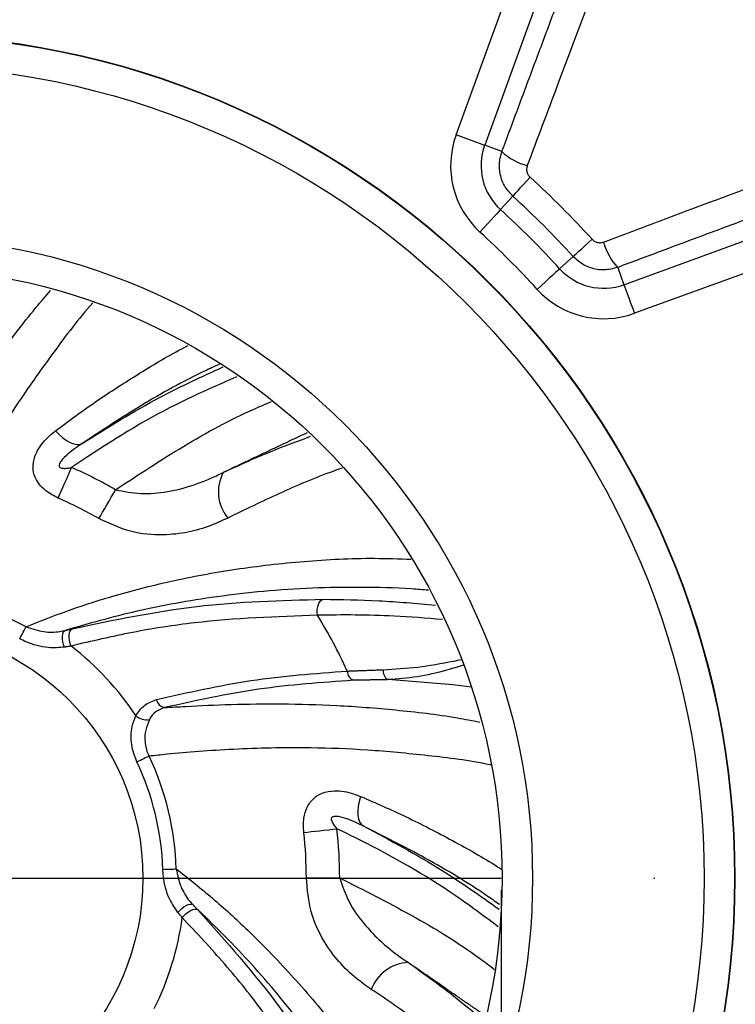
# Model space of a CAD drawing. Extents: x 0 to 9200, y 0 to 5940.
# Drawn here: x 2281 to 2339, y 1476 to 1557 of the extents above; entities that cross this region are included whole.
import ezdxf

# ---------------------------------------------------------------- set-up
doc = ezdxf.new("R2010")
doc.units = 0
doc.header["$LTSCALE"] = 5
doc.header["$MEASUREMENT"] = 0
doc.linetypes.add('GEN7', pattern=[15, 10, -2.5, 0, -2.5])
doc.layers.get('0').update_dxf_attribs({"linetype": 'CONTINUOUS'})
doc.layers.add('7', color=4, linetype='GEN7')
doc.styles.add('ISO', font='GENISO.SHX')
doc.dimstyles.new('GEN-ISO', dxfattribs={"dimtxt": 50, "dimasz": 50, "dimexe": 40, "dimexo": 1, "dimgap": 30, "dimtad": 0, "dimtih": 1, "dimtoh": 1, "dimdec": 1, "dimdsep": 46, "dimtxsty": 'ISO', "dimcen": 2, "dimclrd": 256, "dimclre": 256, "dimclrt": 2, "dimadec": 0, "dimazin": 0, "dimtp": 0.1, "dimtm": 0.1, "dimtfac": 0.05, "dimtdec": 1, "dimtix": 1, "dimtmove": 2, "dimatfit": 3, "dimfxl": 1, "dimtolj": 1, "dimarcsym": 0})

# ---------------------------------------------------------------- blocks, each defined once
blk = doc.blocks.new('*D10')
at = {"color": 3}
for p, q in [((2220.07, 1485.652), (2220.07, 1078.056)), ((2320.07, 1485.652), (2320.07, 1078.056)), ((2185.07, 1103.056), (2150.07, 1103.056)), ((2220.07, 1103.056), (2320.07, 1103.056)), ((2355.07, 1103.056), (2390.07, 1103.056))]:
    blk.add_line(p, q, dxfattribs=at)
for points in [[(2185.07, 1108.89), (2185.07, 1097.223), (2220.07, 1103.056)], [(2355.07, 1108.89), (2355.07, 1097.223), (2320.07, 1103.056)]]:
    blk.add_solid(points, dxfattribs=at)
at = {"color": 2, "insert": (2274.264, 1036.549), "char_height": 50, "attachment_point": 5, "style": 'ISO'}
blk.add_mtext('\\A1;{\\Fgeniso.shx;DN100}', dxfattribs=at)
blk = doc.blocks.new('*D11')
at = {"color": 3}
for p, q in [((2180.07, 1487.652), (2180.07, 1865.174)), ((2360.07, 1487.652), (2360.07, 1865.174)), ((2215.07, 1840.174), (2325.07, 1840.174))]:
    blk.add_line(p, q, dxfattribs=at)
for points in [[(2215.07, 1846.007), (2215.07, 1834.341), (2180.07, 1840.174)], [(2325.07, 1846.007), (2325.07, 1834.341), (2360.07, 1840.174)]]:
    blk.add_solid(points, dxfattribs=at)
at = {"color": 2, "insert": (2270.07, 1896.037), "char_height": 50, "attachment_point": 5, "style": 'ISO'}
blk.add_mtext('\\A1;180', dxfattribs=at)

msp = doc.modelspace()

# ---------------------------------------------------------------- linework, layer by layer
at = {"color": 7, "linetype": 'Continuous'}
for p, q in [((2316.359, 1547.561), (2327.207, 1577.366)), ((2329.553, 1576.512), (2318.705, 1546.707)), ((2320.119, 1546.192), (2318.705, 1546.707)), ((2330.125, 1535.286), (2359.93, 1546.135)), ((2360.784, 1543.789), (2330.979, 1532.94)), ((2321.013, 1542.545), (2320.002, 1541.436)), ((2325.963, 1537.594), (2324.854, 1536.584)), ((2329.611, 1536.701), (2330.125, 1535.286)), ((2304.08, 1486.661), (2306.817, 1486.662))]:
    msp.add_line(p, q, dxfattribs=at)
for points in [[(2318.705, 1546.707), (2318.639, 1546.731), (2318.492, 1546.784), (2318.268, 1546.866), (2317.976, 1546.972), (2317.625, 1547.1), (2317.229, 1547.244), (2316.802, 1547.4), (2316.359, 1547.561)], [(2321.013, 1542.545), (2321.052, 1542.588), (2321.138, 1542.682), (2321.269, 1542.826), (2321.441, 1543.015), (2321.65, 1543.244), (2321.888, 1543.505), (2322.15, 1543.792), (2322.427, 1544.096)], [(2320.002, 1541.436), (2319.955, 1541.384), (2319.85, 1541.269), (2319.689, 1541.093), (2319.479, 1540.862), (2319.228, 1540.587), (2318.944, 1540.275), (2318.638, 1539.939), (2318.32, 1539.591)], [(2325.963, 1537.594), (2326.006, 1537.634), (2326.101, 1537.72), (2326.245, 1537.851), (2326.433, 1538.023), (2326.662, 1538.232), (2326.923, 1538.47), (2327.21, 1538.731), (2327.514, 1539.009)], [(2324.854, 1536.584), (2324.803, 1536.537), (2324.687, 1536.431), (2324.511, 1536.271), (2324.281, 1536.061), (2324.005, 1535.81), (2323.694, 1535.526), (2323.357, 1535.22), (2323.009, 1534.902)], [(2330.125, 1535.286), (2330.149, 1535.221), (2330.203, 1535.074), (2330.284, 1534.85), (2330.391, 1534.557), (2330.518, 1534.207), (2330.662, 1533.811), (2330.818, 1533.384), (2330.979, 1532.94)], [(2283.499, 1523.302), (2283.804, 1522.994), (2284.114, 1522.728), (2284.423, 1522.509), (2284.723, 1522.344), (2285.006, 1522.235), (2285.266, 1522.186), (2285.498, 1522.197), (2285.695, 1522.269)], [(2283.732, 1517.798), (2283.851, 1518.07), (2283.979, 1518.362), (2284.115, 1518.672), (2284.256, 1518.993), (2284.4, 1519.322), (2284.545, 1519.653), (2284.69, 1519.982), (2284.831, 1520.304)], [(2287.068, 1516.11), (2287.216, 1516.367), (2287.376, 1516.644), (2287.545, 1516.936), (2287.72, 1517.24), (2287.899, 1517.551), (2288.08, 1517.864), (2288.26, 1518.176), (2288.436, 1518.48)], [(2304.994, 1508.199), (2304.973, 1508.424), (2304.978, 1508.653), (2305.01, 1508.874), (2305.066, 1509.075), (2305.145, 1509.247), (2305.241, 1509.378), (2305.35, 1509.464), (2305.466, 1509.499)], [(2280.573, 1506.271), (2280.646, 1506.407), (2280.72, 1506.546), (2280.794, 1506.684), (2280.865, 1506.818), (2280.933, 1506.944), (2280.995, 1507.059), (2281.049, 1507.161), (2281.095, 1507.247)], [(2284.253, 1505.578), (2284.179, 1505.793), (2284.124, 1506.018), (2284.093, 1506.241), (2284.087, 1506.45), (2284.106, 1506.635), (2284.149, 1506.784), (2284.214, 1506.891), (2284.298, 1506.948)], [(2284.788, 1505.673), (2284.707, 1505.89), (2284.65, 1506.119), (2284.621, 1506.349), (2284.62, 1506.567), (2284.649, 1506.76), (2284.705, 1506.918), (2284.786, 1507.031), (2284.886, 1507.094)], [(2317.626, 1502.289), (2316.095, 1502.48), (2310.76, 1502.915)], [(2291.186, 1496.642), (2291.098, 1496.6), (2290.994, 1496.551), (2290.876, 1496.495), (2290.746, 1496.434), (2290.609, 1496.369), (2290.468, 1496.302), (2290.325, 1496.235), (2290.186, 1496.169)], [(2308.525, 1493.348), (2308.41, 1492.93), (2308.335, 1492.528), (2308.3, 1492.151), (2308.306, 1491.809), (2308.354, 1491.509), (2308.441, 1491.259), (2308.567, 1491.064), (2308.728, 1490.929)], [(2303.874, 1490.394), (2304.169, 1490.427), (2304.487, 1490.462), (2304.822, 1490.499), (2305.171, 1490.538), (2305.528, 1490.577), (2305.887, 1490.617), (2306.244, 1490.657), (2306.594, 1490.695)], [(2292.312, 1487.366), (2292.466, 1487.371), (2292.624, 1487.376), (2292.78, 1487.381), (2292.932, 1487.386), (2293.075, 1487.391), (2293.205, 1487.395), (2293.321, 1487.399), (2293.418, 1487.402)], [(2293.552, 1483.832), (2293.701, 1484.004), (2293.868, 1484.164), (2294.046, 1484.303), (2294.224, 1484.413), (2294.394, 1484.488), (2294.545, 1484.526), (2294.669, 1484.522), (2294.761, 1484.479)], [(2293.902, 1483.417), (2294.049, 1483.595), (2294.219, 1483.759), (2294.404, 1483.9), (2294.592, 1484.009), (2294.774, 1484.081), (2294.938, 1484.111), (2295.077, 1484.098), (2295.181, 1484.042)]]:
    msp.add_lwpolyline(points, dxfattribs=at)
for radius in [69.157, 69.124, 66.628, 52.56, 50.06, 20.608]:
    msp.add_circle((2270.07, 1486.652), radius, dxfattribs=at)
for centre, radius, start, end in [((2254.07, 1486.652), 119, 75.71497, 180), ((2270.07, 1486.652), 116.023, 31.9781, 58.0219), ((2323.286, 1545.039), 7.372, 160, 227.65295), ((2323.286, 1545.039), 4.876, 160, 227.65295), ((2323.361, 1549.6), 4.704, 226.43178, 255.71724), ((2270.07, 1486.652), 77.724, 42.34705, 47.65295), ((2270.07, 1486.652), 75.625, 42.34705, 47.65295), ((2270.07, 1486.652), 74.124, 42.34705, 47.65295), ((2270.07, 1486.652), 71.628, 42.34705, 47.65295), ((2333.019, 1539.943), 4.704, 194.28276, 223.56822), ((2328.458, 1539.868), 4.876, 222.34705, 290), ((2328.458, 1539.868), 7.372, 222.34705, 290), ((2270.07, 1486.652), 36.746, 60.01467, 66.31677), ((2300.247, 1518.307), 3.381, 152.1126, 219.41088), ((2270.07, 1486.652), 34.01, 60.01467, 66.31677), ((2270.07, 1486.652), 23.36, 61.83877, 85.31858), ((2270.07, 1486.652), 41.036, 24.42261, 31.67293), ((2270.07, 1486.652), 24.05, 33.61661, 52.26933), ((2308.269, 1503.629), 0.835, 180.69057, 247.05896), ((2311.258, 1503.643), 0.882, 174.38625, 235.59228), ((2292.623, 1501.451), 0.845, 191.51486, 258.38692), ((2291.037, 1501.09), 1.464, 230.09091, 276.84771), ((2270.07, 1486.652), 22.253, 1.83877, 25.31858), ((2270.07, 1486.652), 23.36, 1.83877, 25.31858), ((2270.07, 1486.652), 36.746, 0.01467, 6.31677), ((2270.07, 1486.652), 34.01, 0.01467, 6.31677), ((2270.07, 1486.652), 24.05, 333.61661, 352.26933), ((2312.573, 1476.346), 3.381, 92.11262, 159.41087)]:
    msp.add_arc(centre, radius, start, end, dxfattribs=at)
for points in [[(2320.119, 1546.192), (2331.206, 1575.91)], [(2359.328, 1547.788), (2329.611, 1536.701)], [(2304.137, 1523.145), (2297.258, 1519.889)], [(2284.298, 1506.948), (2284.886, 1507.094)], [(2284.788, 1505.673), (2284.253, 1505.578)], [(2307.434, 1503.619), (2310.38, 1503.729)], [(2310.76, 1502.915), (2307.944, 1502.86)], [(2294.761, 1484.479), (2295.181, 1484.042)], [(2293.902, 1483.417), (2293.552, 1483.832)], [(2318.675, 1475.418), (2312.448, 1479.725)]]:
    msp.add_open_spline(points, degree=1, dxfattribs=at)
for points, knots in [([(2333.32, 1574.734), (2332.743, 1573.191), (2329.856, 1565.479), (2326.151, 1555.583), (2323.019, 1547.226), (2322.2, 1545.042)], [0, 0, 0, 0, 0.155883, 0.779418, 1, 1, 1, 1]), ([(2328.46, 1538.782), (2330.004, 1539.361), (2337.72, 1542.253), (2347.617, 1545.959), (2355.969, 1549.085), (2358.152, 1549.902)], [0, 0, 0, 0, 0.155883, 0.779419, 1, 1, 1, 1]), ([(2321.013, 1542.545), (2320.761, 1542.822), (2320.259, 1543.377), (2319.906, 1544.461), (2319.888, 1545.432), (2320.057, 1545.99), (2320.119, 1546.192)], [0, 0, 0, 0, 0.280304, 0.56004, 0.840769, 1, 1, 1, 1]), ([(2322.2, 1545.042), (2322.184, 1544.99), (2322.139, 1544.846), (2322.142, 1544.594), (2322.232, 1544.312), (2322.362, 1544.168), (2322.427, 1544.096)], [0, 0, 0, 0, 0.160115, 0.441614, 0.720928, 1, 1, 1, 1]), ([(2327.514, 1539.009), (2327.55, 1538.973), (2327.655, 1538.87), (2327.878, 1538.756), (2328.175, 1538.706), (2328.365, 1538.757), (2328.46, 1538.782)], [0, 0, 0, 0, 0.144444, 0.42735, 0.713486, 1, 1, 1, 1]), ([(2329.611, 1536.701), (2329.242, 1536.605), (2328.504, 1536.414), (2327.361, 1536.615), (2326.504, 1537.059), (2326.1, 1537.459), (2325.963, 1537.594)], [0, 0, 0, 0, 0.285138, 0.571066, 0.854881, 1, 1, 1, 1]), ([(2269.162, 1513.022), (2269.42, 1513.538), (2270.171, 1515.042), (2271.629, 1517.846), (2273.657, 1521.469), (2276.016, 1525.333), (2278.767, 1529.339), (2281.137, 1532.537), (2282.705, 1534.346), (2283.113, 1534.816)], [0, 0, 0, 0, 0.088973, 0.258887, 0.42934, 0.59924, 0.769365, 0.94005, 1, 1, 1, 1]), ([(2286.567, 1533.794), (2286.567, 1533.794), (2285.388, 1532.475), (2283.335, 1529.743), (2280.451, 1525.7), (2277.559, 1521.085), (2274.845, 1516.122), (2273.017, 1512.281), (2272.176, 1510.382), (2271.977, 1509.934)], [0, 0, 0, 0, 0.000064, 0.155555, 0.311563, 0.467071, 0.697828, 0.928629, 1, 1, 1, 1]), ([(2283.499, 1523.302), (2284.591, 1524.112), (2286.785, 1525.736), (2290.363, 1528.017), (2292.907, 1529.545), (2294.291, 1530.249), (2294.38, 1530.295)], [0, 0, 0, 0, 0.326563, 0.655492, 0.977797, 1, 1, 1, 1]), ([(2296.947, 1528.766), (2296.555, 1528.585), (2294.321, 1527.555), (2290.46, 1525.408), (2287.291, 1523.32), (2285.695, 1522.269)], [0, 0, 0, 0, 0.095546, 0.544356, 1, 1, 1, 1]), ([(2285.695, 1522.269), (2287.801, 1523.587), (2291.525, 1525.918), (2295.514, 1527.753), (2297.248, 1528.55)], [0, 0, 0, 0, 0.565565, 1, 1, 1, 1]), ([(2298.384, 1527.734), (2296.868, 1527.079), (2292.606, 1525.236), (2288.173, 1522.556), (2285.262, 1520.594), (2284.831, 1520.304)], [0, 0, 0, 0, 0.31983, 0.899344, 1, 1, 1, 1]), ([(2288.436, 1518.48), (2290.276, 1519.688), (2293.956, 1522.103), (2298.269, 1524.464), (2300.759, 1525.51), (2301.217, 1525.703)], [0, 0, 0, 0, 0.449392, 0.898789, 1, 1, 1, 1]), ([(2283.732, 1517.798), (2283.381, 1517.979), (2282.732, 1518.313), (2282.016, 1519.076), (2281.666, 1519.897), (2281.656, 1520.805), (2282.049, 1521.857), (2282.754, 1522.703), (2283.338, 1523.173), (2283.499, 1523.302)], [0, 0, 0, 0, 0.147128, 0.272738, 0.404609, 0.523394, 0.681457, 0.912189, 1, 1, 1, 1]), ([(2297.258, 1519.889), (2298.636, 1520.52), (2300.929, 1521.569), (2303.425, 1522.49), (2304.421, 1522.858)], [0, 0, 0, 0, 0.600939, 1, 1, 1, 1]), ([(2285.695, 1522.269), (2285.567, 1522.182), (2285.001, 1521.798), (2284.338, 1521.294), (2283.884, 1520.73), (2283.808, 1520.53), (2283.805, 1520.43), (2283.832, 1520.359), (2283.897, 1520.294), (2284.002, 1520.252), (2284.202, 1520.223), (2284.483, 1520.239), (2284.714, 1520.282), (2284.831, 1520.304)], [0, 0, 0, 0, 0.119786, 0.530445, 0.638097, 0.676446, 0.700099, 0.720696, 0.741195, 0.777961, 0.814405, 0.906478, 1, 1, 1, 1]), ([(2288.436, 1518.48), (2289.121, 1518.346), (2290.543, 1518.068), (2293.152, 1518.326), (2295.399, 1519.003), (2296.851, 1519.695), (2297.258, 1519.889)], [0, 0, 0, 0, 0.224856, 0.4668, 0.850599, 1, 1, 1, 1]), ([(2307.007, 1520.251), (2306.781, 1520.171), (2304.995, 1519.543), (2301.805, 1518.184), (2299.03, 1516.838), (2297.634, 1516.161)], [0, 0, 0, 0, 0.067288, 0.531001, 1, 1, 1, 1]), ([(2297.634, 1516.161), (2297.178, 1515.947), (2296.124, 1515.453), (2294.368, 1514.951), (2292.181, 1514.704), (2289.668, 1514.912), (2287.927, 1515.714), (2287.068, 1516.11)], [0, 0, 0, 0, 0.144089, 0.332429, 0.520485, 0.76348, 1, 1, 1, 1]), ([(2281.095, 1507.247), (2282.18, 1507.681), (2284.35, 1508.55), (2288.315, 1509.837), (2292.925, 1511.027), (2298.225, 1512.022), (2303.836, 1512.66), (2308.691, 1512.925), (2311.683, 1512.818), (2312.685, 1512.782)], [0, 0, 0, 0, 0.135664, 0.271327, 0.434078, 0.597359, 0.760085, 0.919667, 1, 1, 1, 1]), ([(2314.086, 1510.237), (2313.628, 1510.277), (2311.772, 1510.441), (2308.583, 1510.504), (2304.519, 1510.444), (2300.551, 1510.174), (2295.645, 1509.606), (2289.983, 1508.576), (2286.206, 1507.495), (2284.298, 1506.948)], [0, 0, 0, 0, 0.040045, 0.161908, 0.283774, 0.409125, 0.534481, 0.764727, 1, 1, 1, 1]), ([(2284.886, 1507.094), (2288.284, 1507.804), (2295.12, 1509.232), (2302.004, 1509.41), (2305.466, 1509.499)], [0, 0, 0, 0, 0.497137, 1, 1, 1, 1]), ([(2305.466, 1509.499), (2306.96, 1509.48), (2309.888, 1509.442), (2313.094, 1509.166), (2314.664, 1509.031)], [0, 0, 0, 0, 0.510378, 1, 1, 1, 1]), ([(2304.994, 1508.199), (2301.631, 1508.077), (2296.566, 1507.894), (2289.837, 1506.848), (2286.471, 1506.065), (2284.788, 1505.673)], [0, 0, 0, 0, 0.49707, 0.748543, 1, 1, 1, 1]), ([(2315.235, 1507.838), (2313.912, 1507.947), (2311.464, 1508.148), (2308.038, 1508.231), (2306.013, 1508.21), (2304.994, 1508.199)], [0, 0, 0, 0, 0.369077, 0.682422, 1, 1, 1, 1]), ([(2281.095, 1507.247), (2281.577, 1507.086), (2282.476, 1506.785), (2283.604, 1506.8), (2284.156, 1506.918), (2284.298, 1506.948)], [0, 0, 0, 0, 0.462905, 0.862505, 1, 1, 1, 1]), ([(2284.253, 1505.578), (2283.813, 1505.544), (2282.767, 1505.466), (2281.482, 1505.819), (2280.743, 1506.186), (2280.573, 1506.271)], [0, 0, 0, 0, 0.359093, 0.851919, 1, 1, 1, 1]), ([(2310.38, 1503.729), (2311.322, 1503.783), (2313.207, 1503.892), (2315.354, 1504.278), (2316.581, 1504.523), (2316.802, 1504.567)], [0, 0, 0, 0, 0.450348, 0.901111, 1, 1, 1, 1]), ([(2291.795, 1501.282), (2294.36, 1501.865), (2299.507, 1503.033), (2304.786, 1503.423), (2307.434, 1503.619)], [0, 0, 0, 0, 0.498256, 1, 1, 1, 1]), ([(2316.964, 1504.094), (2316.511, 1503.959), (2315.207, 1503.57), (2313.128, 1503.081), (2311.556, 1502.971), (2310.76, 1502.915)], [0, 0, 0, 0, 0.208128, 0.59915, 1, 1, 1, 1]), ([(2307.944, 1502.86), (2305.34, 1502.679), (2300.113, 1502.315), (2295.012, 1501.189), (2292.453, 1500.623)], [0, 0, 0, 0, 0.4983039, 1, 1, 1, 1]), ([(2290.098, 1499.967), (2290.315, 1500.277), (2290.748, 1500.895), (2291.447, 1501.154), (2291.795, 1501.282)], [0, 0, 0, 0, 0.50188, 1, 1, 1, 1]), ([(2292.453, 1500.623), (2293.029, 1500.658), (2294.707, 1500.76), (2297.864, 1500.9), (2302.016, 1500.955), (2306.542, 1500.844), (2311.387, 1500.464), (2315.339, 1500.011), (2317.689, 1499.558), (2318.299, 1499.44)], [0, 0, 0, 0, 0.088983, 0.258917, 0.429388, 0.599307, 0.769452, 0.940156, 1, 1, 1, 1]), ([(2292.453, 1500.623), (2292.207, 1500.532), (2291.716, 1500.349), (2291.362, 1499.92), (2291.226, 1499.664), (2291.212, 1499.636)], [0, 0, 0, 0, 0.471997, 0.943564, 1, 1, 1, 1]), ([(2290.186, 1496.169), (2290.013, 1496.637), (2289.666, 1497.574), (2289.711, 1498.96), (2289.984, 1499.672), (2290.098, 1499.967)], [0, 0, 0, 0, 0.368208, 0.737862, 1, 1, 1, 1]), ([(2291.212, 1499.636), (2291.096, 1499.362), (2290.865, 1498.813), (2290.798, 1497.793), (2290.979, 1497.06), (2291.159, 1496.698), (2291.186, 1496.642)], [0, 0, 0, 0, 0.313523, 0.6268291, 0.9421256, 1, 1, 1, 1]), ([(2319.227, 1495.919), (2319.199, 1495.925), (2317.44, 1496.294), (2314.02, 1496.71), (2309.078, 1497.186), (2303.634, 1497.384), (2297.98, 1497.252), (2293.739, 1496.915), (2291.674, 1496.694), (2291.186, 1496.642)], [0, 0, 0, 0, 0.002519, 0.157629, 0.313253, 0.468379, 0.698569, 0.928804, 1, 1, 1, 1]), ([(2303.874, 1490.394), (2303.855, 1490.788), (2303.82, 1491.518), (2304.123, 1492.519), (2304.659, 1493.233), (2305.441, 1493.695), (2306.548, 1493.881), (2307.634, 1493.694), (2308.332, 1493.423), (2308.525, 1493.348)], [0, 0, 0, 0, 0.147128, 0.272738, 0.404609, 0.523394, 0.681457, 0.912189, 1, 1, 1, 1]), ([(2308.525, 1493.348), (2309.772, 1492.806), (2312.275, 1491.719), (2316.04, 1489.761), (2318.652, 1488.312), (2319.971, 1487.453), (2320.072, 1487.387)], [0, 0, 0, 0, 0.32509, 0.652536, 0.973389, 1, 1, 1, 1]), ([(2308.728, 1490.929), (2308.589, 1490.996), (2307.973, 1491.295), (2307.205, 1491.617), (2306.489, 1491.728), (2306.278, 1491.694), (2306.19, 1491.647), (2306.142, 1491.587), (2306.118, 1491.499), (2306.135, 1491.387), (2306.21, 1491.199), (2306.364, 1490.964), (2306.517, 1490.785), (2306.594, 1490.695)], [0, 0, 0, 0, 0.119786, 0.530445, 0.638097, 0.676446, 0.700099, 0.720696, 0.741195, 0.777962, 0.814405, 0.906478, 1, 1, 1, 1]), ([(2319.812, 1482.668), (2318.484, 1483.655), (2314.755, 1486.427), (2310.215, 1488.927), (2307.061, 1490.467), (2306.594, 1490.695)], [0, 0, 0, 0, 0.320167, 0.899394, 1, 1, 1, 1]), ([(2319.912, 1484.481), (2319.582, 1484.714), (2317.596, 1486.117), (2313.828, 1488.372), (2310.436, 1490.072), (2308.728, 1490.929)], [0, 0, 0, 0, 0.089968, 0.541545, 1, 1, 1, 1]), ([(2308.728, 1490.929), (2310.923, 1489.764), (2314.784, 1487.715), (2318.351, 1485.191), (2319.891, 1484.101)], [0, 0, 0, 0, 0.5683067, 1, 1, 1, 1]), ([(2293.552, 1483.832), (2293.303, 1484.197), (2292.712, 1485.063), (2292.375, 1486.353), (2292.324, 1487.176), (2292.312, 1487.366)], [0, 0, 0, 0, 0.359093, 0.851919, 1, 1, 1, 1]), ([(2293.418, 1487.402), (2293.52, 1486.904), (2293.709, 1485.975), (2294.285, 1485.006), (2294.664, 1484.586), (2294.761, 1484.479)], [0, 0, 0, 0, 0.462905, 0.862505, 1, 1, 1, 1]), ([(2293.418, 1487.402), (2294.337, 1486.679), (2296.174, 1485.234), (2299.271, 1482.444), (2302.607, 1479.047), (2306.119, 1474.954), (2309.477, 1470.414), (2312.131, 1466.346), (2313.532, 1463.706), (2314, 1462.825)], [0, 0, 0, 0, 0.135719, 0.271436, 0.434252, 0.597598, 0.76039, 0.920035, 1, 1, 1, 1]), ([(2309.408, 1477.535), (2308.994, 1477.824), (2308.039, 1478.49), (2306.726, 1479.759), (2305.419, 1481.53), (2304.343, 1483.81), (2304.167, 1485.719), (2304.08, 1486.661)], [0, 0, 0, 0, 0.144089, 0.332429, 0.520485, 0.76348, 1, 1, 1, 1]), ([(2306.817, 1486.662), (2307.043, 1486.001), (2307.514, 1484.63), (2309.041, 1482.5), (2310.752, 1480.893), (2312.077, 1479.981), (2312.448, 1479.725)], [0, 0, 0, 0, 0.224856, 0.4668, 0.850599, 1, 1, 1, 1]), ([(2306.817, 1486.662), (2308.783, 1485.672), (2312.715, 1483.692), (2316.936, 1481.124), (2319.106, 1479.475), (2319.521, 1479.16)], [0, 0, 0, 0, 0.4471666, 0.8943385, 1, 1, 1, 1]), ([(2312.477, 1460.38), (2312.291, 1460.779), (2311.514, 1462.449), (2309.983, 1465.225), (2307.899, 1468.714), (2305.681, 1472.016), (2302.736, 1475.981), (2299.013, 1480.369), (2296.189, 1483.099), (2294.761, 1484.479)], [0, 0, 0, 0, 0.038357, 0.160435, 0.282515, 0.408086, 0.533662, 0.764314, 1, 1, 1, 1]), ([(2295.181, 1484.042), (2297.495, 1481.454), (2302.15, 1476.249), (2305.746, 1470.376), (2307.554, 1467.423)], [0, 0, 0, 0, 0.4971366, 1, 1, 1, 1]), ([(2306.192, 1467.181), (2304.405, 1470.033), (2301.714, 1474.328), (2297.444, 1479.632), (2295.082, 1482.155), (2293.902, 1483.417)], [0, 0, 0, 0, 0.49707, 0.748543, 1, 1, 1, 1]), ([(2312.448, 1479.725), (2313.683, 1478.847), (2315.733, 1477.391), (2317.774, 1475.694), (2318.585, 1475.019)], [0, 0, 0, 0, 0.602527, 1, 1, 1, 1]), ([(2317.728, 1471.385), (2317.516, 1471.567), (2316.048, 1472.828), (2313.245, 1474.936), (2310.692, 1476.666), (2309.408, 1477.535)], [0, 0, 0, 0, 0.077769, 0.536271, 1, 1, 1, 1])]:
    msp.add_open_spline(points, degree=3, knots=knots, dxfattribs=at)
at = {"layer": '7'}
msp.add_line((2270.07, 1486.652), (2449.57, 1486.652), dxfattribs=at)

# ---------------------------------------------------------------- dimensions: what is measured, and where the dimension line sits
dim = msp.add_linear_dim(base=(2360.07, 1840.174), p1=(2180.07, 1486.652), p2=(2360.07, 1486.652), dimstyle='GEN-ISO', override={"dimasz": 35, "dimexe": 25, "dimtad": 1, "dimtih": 0, "dimtoh": 0, "dimclrd": 3, "dimclre": 3, "dimadec": 2, "dimazin": 2, "dimlwd": 25, "dimlwe": 25})
dim.commit()
dim.dimension.update_dxf_attribs({"geometry": '*D11', "text_midpoint": (2270.07, 1896.037)})
dim = msp.add_linear_dim(base=(2320.07, 1103.056), p1=(2220.07, 1486.652), p2=(2320.07, 1486.652), text='{\\Fgeniso.shx;DN<>}', dimstyle='GEN-ISO', override={"dimasz": 35, "dimexe": 25, "dimtad": 1, "dimtih": 0, "dimtoh": 0, "dimclrd": 3, "dimclre": 3, "dimadec": 2, "dimazin": 2, "dimlwd": 25, "dimlwe": 25})
dim.commit()
dim.dimension.update_dxf_attribs({"geometry": '*D10', "text_midpoint": (2274.264, 1036.549), "dimtype": 160})

doc.saveas('drawing.dxf')
